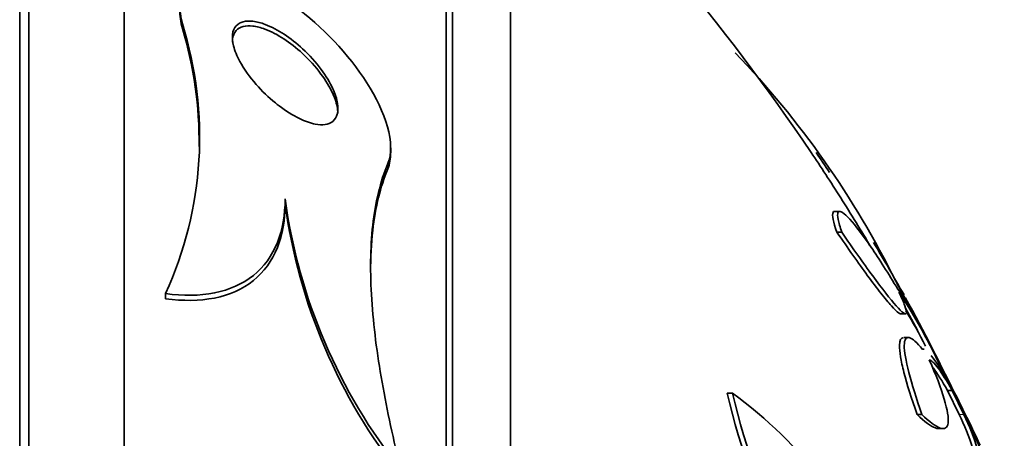
# Model space of a CAD drawing. Units: millimetres. Extents: x 0 to 780, y 0 to 1164.
# Drawn here: x 769 to 779, y 746 to 750 of the extents above; entities that cross this region are included whole.
import ezdxf

# ---------------------------------------------------------------- set-up
doc = ezdxf.new("R2010")
doc.units = ezdxf.units.MM
doc.layers.add('DV5_Défaut', color=7, linetype='Continuous')
doc.layers.add('Défaut', color=7, linetype='Continuous')

# ---------------------------------------------------------------- blocks, each defined once
blk = doc.blocks.new('SE4')
at = {"layer": 'DV5_Défaut', "color": 7, "linetype": 'Continuous', "lineweight": 35}
for p, q in [((769.3353, 719.6525), (769.3353, 755.6525)), ((769.4212, 719.6525), (769.4212, 755.6525)), ((770.3235, 720.1525), (770.3235, 755.1525)), ((773.3744, 722.4025), (773.3744, 752.9025)), ((773.4344, 722.4025), (773.4344, 752.9025)), ((773.9829, 722.9025), (773.9829, 752.4025)), ((772.8494, 748.9811), (772.8494, 749.0271)), ((771.8494, 748.5447), (771.8494, 748.4971)), ((777.1044, 748.4261), (777.0569, 748.4261)), ((777.1227, 748.2293), (777.0757, 748.2293)), ((777.8829, 747.3021), (777.6334, 747.7645)), ((770.7176, 747.6473), (770.7176, 747.5994)), ((777.7261, 747.5087), (777.8379, 747.3021)), ((777.6724, 747.4566), (777.7239, 747.4566)), ((777.754, 747.2317), (777.7114, 747.2317)), ((777.9009, 747.121), (777.8852, 747.121)), ((778.1229, 746.8252), (778.0097, 747.0543)), ((778.1686, 746.7306), (778.1243, 746.7306)), ((778.1243, 746.7306), (778.2323, 746.5026)), ((778.2764, 746.5026), (778.1686, 746.7306)), ((776.0874, 746.7046), (776.0373, 746.7046)), ((777.8801, 746.5028), (777.8351, 746.5028)), ((778.0264, 746.3699), (778.0785, 746.3699))]:
    blk.add_line(p, q, dxfattribs=at)
at = {"layer": 'DV5_Défaut', "color": 7, "linetype": 'Continuous', "lineweight": 18}
for p, q in [((770.8764, 750.2006), (770.8764, 750.1564)), ((772.8223, 748.8777), (772.8223, 748.8292)), ((778.2764, 746.5026), (778.2323, 746.5026))]:
    blk.add_line(p, q, dxfattribs=at)
at = {"layer": 'DV5_Défaut', "color": 7, "linetype": 'Continuous', "lineweight": 35}
for centre, radius, start, end in [((760.0356, 737.6525), 20.2604, 34.00892, 46.49625), ((767.4581, 749.1316), 3.5815, 335.51632, 17.36556), ((767.3644, 749.0911), 3.67, 359.20242, 16.87464), ((769.8621, 743.915), 8.6725, 26.35122, 43.88737), ((760.0356, 737.6525), 20.3, 33.29042, 33.92772), ((777.0715, 749.2594), 5.2708, 187.79294, 218.50294), ((777.0976, 749.214), 5.297, 187.77833, 218.40504), ((760.0356, 737.6525), 20.3, 29.45428, 31.07952), ((773.9176, 745.2286), 4.4747, 27.60592, 34.203), ((773.0342, 744.6231), 5.5377, 26.04171, 33.28659), ((741.6968, 724.1848), 42.9734, 33.02602, 33.03168), ((760.1079, 737.959), 20.086, 22.52742, 28.70274), ((772.9942, 744.6192), 5.5352, 27.22285, 31.19062), ((783.0594, 748.3398), 7.21, 193.10804, 219.03702), ((783.214, 748.3829), 7.3216, 193.25129, 218.764), ((773.7495, 743.4782), 3.9844, 19.49494, 54.07325), ((776.5213, 745.6242), 1.9234, 17.00199, 27.17563), ((776.5634, 745.6252), 1.9246, 16.43392, 27.12295)]:
    blk.add_arc(centre, radius, start, end, dxfattribs=at)
for points, knots in [([(772.8223, 748.8777), (772.9012, 749.0635), (772.7977, 749.3688), (772.4497, 749.9165), (772.2039, 750.1748), (771.6637, 750.5669), (771.3577, 750.7033), (770.9022, 750.667), (770.8043, 750.4605), (770.8764, 750.2006)], [0, 0, 0, 0, 0.25, 0.25, 0.5, 0.5, 0.75, 0.75, 1, 1, 1, 1]), ([(771.7571, 749.4528), (771.6923, 749.5054), (771.6301, 749.5653), (771.5748, 749.6282), (771.5144, 749.697), (771.4603, 749.7719), (771.4204, 749.8456), (771.3935, 749.8953), (771.3724, 749.9457), (771.3605, 749.9928), (771.3507, 750.0315), (771.347, 750.0688), (771.3509, 750.1012), (771.3548, 750.1337), (771.3668, 750.1622), (771.3862, 750.183), (771.4032, 750.2014), (771.4264, 750.2144), (771.4535, 750.2213), (771.4802, 750.2282), (771.5113, 750.2293), (771.5442, 750.2255), (771.581, 750.2212), (771.6208, 750.2107), (771.6611, 750.1956), (771.7202, 750.1734), (771.7818, 750.1407), (771.8409, 750.1019), (771.9009, 750.0625), (771.9599, 750.016), (772.0146, 749.9655), (772.0796, 749.9054), (772.1404, 749.8382), (772.1917, 749.7688), (772.2359, 749.709), (772.2742, 749.6459), (772.302, 749.5845), (772.3234, 749.5371), (772.3389, 749.4895), (772.3456, 749.4458), (772.3511, 749.41), (772.3507, 749.3761), (772.3433, 749.3474), (772.3358, 749.3186), (772.321, 749.2944), (772.2999, 749.2775), (772.281, 749.2623), (772.2566, 749.2525), (772.2291, 749.2485), (772.2009, 749.2443), (772.1689, 749.2459), (772.1355, 749.2522), (772.0882, 749.2611), (772.0368, 749.2796), (771.9857, 749.3043), (771.9207, 749.3357), (771.8543, 749.3778), (771.7914, 749.4258), (771.7799, 749.4346), (771.7685, 749.4436), (771.7571, 749.4528)], [0, 0, 0, 0, 0.070647, 0.070647, 0.070647, 0.148274, 0.148274, 0.148274, 0.200217, 0.200217, 0.200217, 0.24289, 0.24289, 0.24289, 0.28593, 0.28593, 0.28593, 0.323666, 0.323666, 0.323666, 0.360857, 0.360857, 0.360857, 0.402405, 0.402405, 0.402405, 0.463802, 0.463802, 0.463802, 0.525973, 0.525973, 0.525973, 0.60017, 0.60017, 0.60017, 0.664033, 0.664033, 0.664033, 0.713289, 0.713289, 0.713289, 0.753645, 0.753645, 0.753645, 0.794302, 0.794302, 0.794302, 0.830651, 0.830651, 0.830651, 0.867755, 0.867755, 0.867755, 0.920511, 0.920511, 0.920511, 0.987826, 0.987826, 0.987826, 1, 1, 1, 1]), ([(771.3494, 750.0291), (771.3494, 750.0379), (771.3498, 750.0464), (771.3507, 750.0546), (771.3544, 750.0875), (771.3661, 750.1162), (771.3853, 750.1373), (771.4022, 750.1558), (771.4252, 750.1691), (771.4522, 750.1761), (771.4787, 750.1831), (771.5096, 750.1844), (771.5424, 750.1807), (771.579, 750.1766), (771.6186, 750.1663), (771.6587, 750.1514), (771.7176, 750.1294), (771.779, 750.0969), (771.838, 750.0584), (771.8978, 750.0192), (771.9567, 749.9729), (772.0113, 749.9226), (772.0765, 749.8626), (772.1374, 749.7954), (772.189, 749.726), (772.2337, 749.6659), (772.2725, 749.6024), (772.3007, 749.5406), (772.3224, 749.4928), (772.3383, 749.4449), (772.3453, 749.4009), (772.3479, 749.3844), (772.3493, 749.3684), (772.3493, 749.353)], [0, 0, 0, 0, 0.021553, 0.021553, 0.021553, 0.1078853, 0.1078853, 0.1078853, 0.1833955, 0.1833955, 0.1833955, 0.2576309, 0.2576309, 0.2576309, 0.3404762, 0.3404762, 0.3404762, 0.4630101, 0.4630101, 0.4630101, 0.587112, 0.587112, 0.587112, 0.7355622, 0.7355622, 0.7355622, 0.8640907, 0.8640907, 0.8640907, 0.9630369, 0.9630369, 0.9630369, 1, 1, 1, 1]), ([(776.8306, 748.9845), (776.9222, 748.8487), (777.0168, 748.7038), (777.208, 748.4017), (777.3058, 748.2425), (777.4031, 748.0795)], [0, 0, 0, 0, 0.496802, 0.496802, 1, 1, 1, 1]), ([(772.9467, 745.978), (772.8757, 746.262), (772.815, 746.539), (772.72, 747.078), (772.6856, 747.3416), (772.6532, 747.8434), (772.6552, 748.078), (772.7035, 748.5104), (772.7505, 748.7087), (772.8223, 748.8777)], [0, 0, 0, 0, 0.25, 0.25, 0.5, 0.5, 0.75, 0.75, 1, 1, 1, 1]), ([(772.6589, 747.8506), (772.6588, 747.9882), (772.6654, 748.12), (772.7037, 748.4625), (772.751, 748.6612), (772.8223, 748.8292)], [0, 0, 0, 0, 0.366933, 0.366933, 1, 1, 1, 1]), ([(770.7176, 747.6473), (770.8831, 747.6248), (771.038, 747.6258), (771.3235, 747.6828), (771.4467, 747.7377), (771.6501, 747.9013), (771.7258, 748.0066), (771.8262, 748.2558), (771.8494, 748.3949), (771.8494, 748.5447)], [0, 0, 0, 0, 0.25, 0.25, 0.5, 0.5, 0.75, 0.75, 1, 1, 1, 1]), ([(770.7176, 747.5994), (770.8831, 747.5767), (771.0379, 747.5775), (771.3235, 747.6343), (771.4466, 747.6891), (771.6501, 747.8527), (771.7257, 747.9581), (771.8262, 748.2076), (771.8494, 748.3469), (771.8494, 748.4971)], [0, 0, 0, 0, 0.25, 0.25, 0.5, 0.5, 0.75, 0.75, 1, 1, 1, 1]), ([(777.0542, 748.426), (777.0471, 748.426), (777.0418, 748.4224), (777.0285, 748.3914), (777.0414, 748.3271), (777.0757, 748.2293)], [0, 0, 0, 0, 0.231304, 0.231304, 1, 1, 1, 1]), ([(777.1227, 748.2293), (777.1057, 748.278), (777.094, 748.318), (777.0814, 748.3806), (777.0808, 748.4029), (777.0908, 748.427), (777.1015, 748.4292), (777.1331, 748.4143), (777.1537, 748.3974), (777.2291, 748.3205), (777.2958, 748.2351), (777.4466, 748.0192), (777.5307, 747.8888), (777.6185, 747.744)], [0, 0, 0, 0, 0.125, 0.125, 0.25, 0.25, 0.375, 0.375, 0.5, 0.5, 0.75, 0.75, 1, 1, 1, 1]), ([(777.0757, 748.2293), (777.18, 748.0771), (777.2773, 747.9388), (777.4116, 747.7559), (777.4536, 747.7003), (777.529, 747.6041), (777.5633, 747.5625), (777.6202, 747.4991), (777.643, 747.477), (777.6679, 747.4597), (777.6745, 747.4567), (777.6793, 747.4567)], [0, 0, 0, 0, 0.3633587, 0.3633587, 0.545038, 0.545038, 0.7267174, 0.7267174, 0.9083967, 0.9083967, 1, 1, 1, 1]), ([(777.6633, 747.6624), (777.6883, 747.61), (777.707, 747.5668), (777.731, 747.4998), (777.7361, 747.4767), (777.7292, 747.4424), (777.6946, 747.467), (777.5813, 747.5934), (777.5034, 747.6936), (777.3256, 747.9363), (777.2267, 748.0772), (777.1227, 748.2293)], [0, 0, 0, 0, 0.125, 0.125, 0.25, 0.25, 0.5, 0.5, 0.75, 0.75, 1, 1, 1, 1]), ([(777.7059, 747.2317), (777.6818, 747.2319), (777.669, 747.207), (777.668, 747.1287), (777.6714, 747.0932), (777.6857, 747.0078), (777.6968, 746.9574), (777.7398, 746.7897), (777.7821, 746.6543), (777.8351, 746.5028)], [0, 0, 0, 0, 0.308012, 0.308012, 0.481009, 0.481009, 0.654006, 0.654006, 1, 1, 1, 1]), ([(777.8801, 746.5028), (777.8273, 746.6543), (777.7855, 746.7883), (777.7278, 747.0134), (777.7132, 747.0999), (777.7141, 747.1846), (777.7183, 747.2048), (777.7339, 747.2296), (777.7456, 747.234), (777.7904, 747.2234), (777.8337, 747.1849), (777.8874, 747.1186)], [0, 0, 0, 0, 0.25, 0.25, 0.5, 0.5, 0.625, 0.625, 0.75, 0.75, 1, 1, 1, 1]), ([(777.9508, 747.021), (778.0133, 746.878), (778.0611, 746.7527), (778.1228, 746.5462), (778.1352, 746.4695), (778.1218, 746.3758), (778.0958, 746.3606), (778.0104, 746.3899), (777.9516, 746.4341), (777.8801, 746.5028)], [0, 0, 0, 0, 0.25, 0.25, 0.5, 0.5, 0.75, 0.75, 1, 1, 1, 1]), ([(778.1686, 746.7306), (778.1168, 746.8207), (778.072, 746.8914), (777.9974, 746.9913), (777.9689, 747.0187), (777.9508, 747.021)], [0, 0, 0, 0, 0.5, 0.5, 1, 1, 1, 1]), ([(777.9697, 747.0594), (777.9706, 747.0584), (777.9714, 747.0574), (778.0129, 747.0054), (778.0635, 746.9276), (778.1229, 746.8252)], [0, 0, 0, 0, 0.020026, 0.020026, 1, 1, 1, 1]), ([(777.9725, 746.9639), (777.978, 746.9572), (777.9837, 746.9498), (778.0269, 746.8921), (778.0724, 746.8208), (778.1243, 746.7306)], [0, 0, 0, 0, 0.136687, 0.136687, 1, 1, 1, 1]), ([(778.4317, 746.2143), (778.3847, 746.3152), (778.337, 746.4146), (778.237, 746.6176), (778.1842, 746.7217), (778.1322, 746.8212)], [0, 0, 0, 0, 0.483261, 0.483261, 1, 1, 1, 1]), ([(777.8351, 746.5028), (777.9067, 746.4341), (777.965, 746.3903), (778.0186, 746.3718), (778.028, 746.3699), (778.0363, 746.3698)], [0, 0, 0, 0, 0.806272, 0.806272, 1, 1, 1, 1])]:
    blk.add_open_spline(points, degree=3, knots=knots, dxfattribs=at)
for points in [[(770.8532, 750.333), (770.8515, 750.2784), (770.8591, 750.2189), (770.8764, 750.1564)], [(772.8223, 748.8292), (772.8409, 748.8729), (772.8492, 748.9235), (772.8489, 748.9789)]]:
    blk.add_open_spline(points, degree=3, dxfattribs=at)

msp = doc.modelspace()

# ---------------------------------------------------------------- block references
at = {"layer": 'Défaut'}
msp.add_blockref('SE4', (0, 0), dxfattribs=at)

doc.saveas('drawing.dxf')
